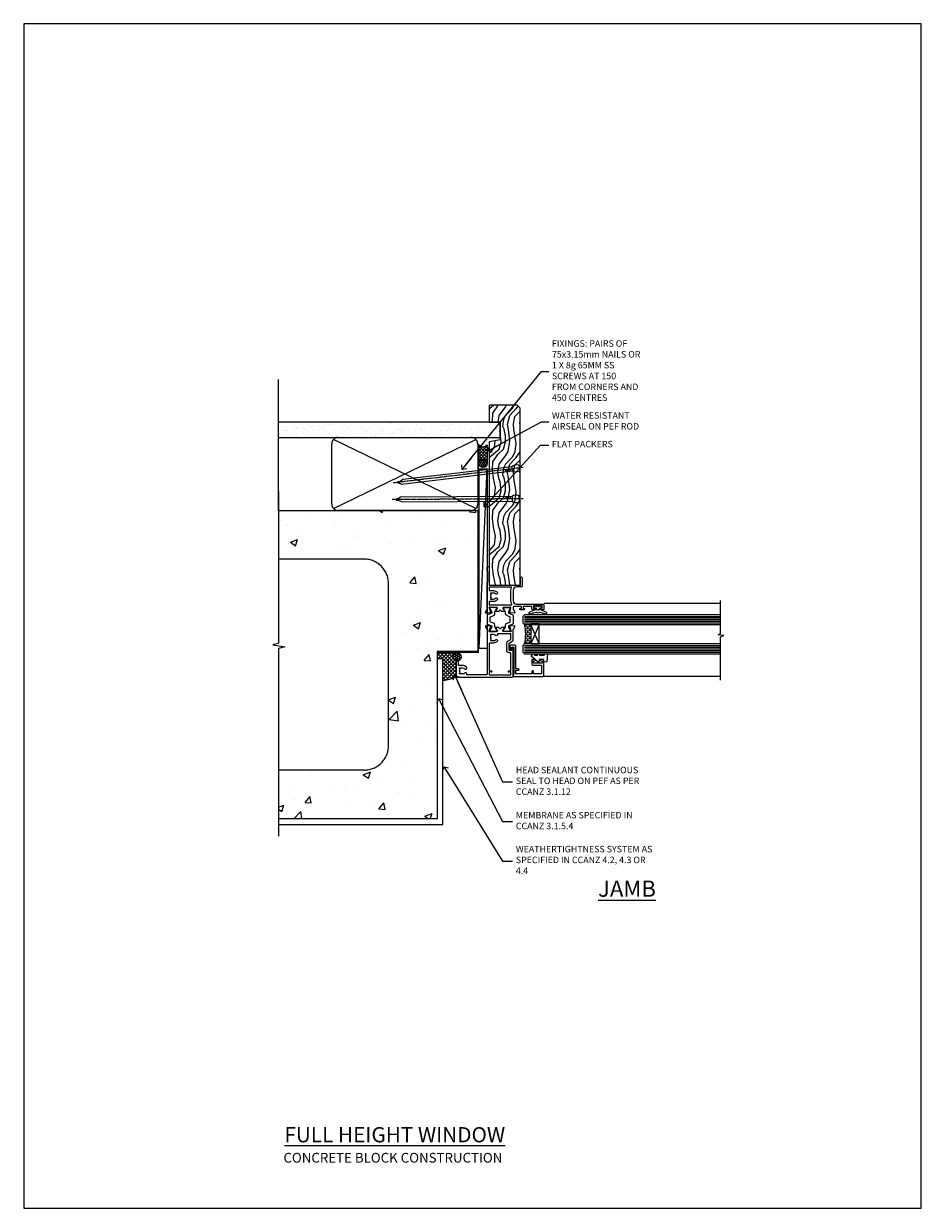
# Model space of a CAD drawing. Units: millimetres. Extents: x 0 to 13153, y -945 to 730.
# Drawn here: x 6600 to 7153, y 0 to 730 of the extents above; entities that cross this region are included whole.
import ezdxf
from ezdxf import colors
from ezdxf.entities.mleader import LeaderData, LeaderLine
from ezdxf.math import Vec2, Vec3

# ---------------------------------------------------------------- set-up
doc = ezdxf.new("R2010")
doc.units = ezdxf.units.MM
doc.linetypes.add('CENTER', pattern=[2, 1.25, -0.25, 0.25, -0.25])
doc.linetypes.add('Dashed', pattern=[564.444447, 282.222223, -282.222223])
doc.layers.add('Aluminium Systems Ltd Joinery Detail', color=7, linetype='Continuous')
doc.layers.add('Aluminium Systems Ltd Notes', color=7, linetype='Continuous')
doc.layers.add('No Print', color=7, linetype='Continuous', plot=False)
doc.styles.add('ASL TXT 50', font='romans.shx', dxfattribs={"height": 100})
doc.styles.get("Standard").update_dxf_attribs({"font": 'arial.ttf'})

# ---------------------------------------------------------------- blocks, each defined once
blk = doc.blocks.new('Concrete Block Jamb TL40 Masonry')
at = {"layer": 'Aluminium Systems Ltd Joinery Detail', "linetype": 'Dashed'}
h = blk.add_hatch(dxfattribs=at)
h.set_pattern_fill('AR-CONC', color=256, scale=0.25)
h.set_pattern_definition([(50, (-404.284, -3351.295), (45.54617, -3.98477), [4.7625, -52.3875]), (355, (-404.284, -3351.295), (-8.81086, 47.7642), [3.81, -41.91015]), (100.4514, (-400.49, -3351.627), (36.7353, 43.77944), [4.0475, -44.52256]), (46.1842, (-404.284, -3338.595), (67.7698, -10.5106), [7.1437, -78.5812]), (96.6356, (-398.637, -3339.47), (59.351, 61.8565), [6.0713, -66.7839]), (351.1842, (-404.284, -3338.595), (59.351, 61.8565), [5.715, -62.865]), (21, (-397.934, -3341.77), (37.9036, -25.5663), [4.7625, -52.3875]), (326, (-397.934, -3341.77), (15.4505, 46.047), [3.81, -41.91]), (71.4514, (-394.775, -3343.9), (53.3541, 20.4807), [4.0475, -44.5225]), (37.5, (-404.284, -3351.295), (0.77215, 21.13876), [0, -41.402, 0, -42.545, 0, -42.06875]), (7.5, (-404.284, -3351.295), (16.70492, 25.04514), [0, -24.257, 0, -40.4495, 0, -16.03375]), (327.5, (-418.445, -3351.295), (33.89765, -1.43219), [0, -15.875, 0, -49.53, 0, -65.7225]), (317.5, (-424.795, -3351.295), (37.0323, 6.35662), [0, -20.6375, 0, -32.893, 0, -46.6725])])
h.paths.add_polyline_path([(-4.51, 78.8), (-127.31, 78.8), (-127.31, 54.16), (-130.74, 53.26), (-123.32, 51.99), (-127.31, 50.95), (-127.31, 48.8), (-74.51, 48.8, -0.414214), (-59.51, 33.8), (-59.51, -66.2, -0.414214), (-74.51, -81.2), (-127.31, -81.2), (-127.31, -111.2), (-29.51, -111.2), (-29.51, -8.2), (-4.51, -8.2), (-4.51, 43.16), (-9.88, 43.16), (-10.29, 42.6), (-10.71, 43.16), (-11.38, 43.16), (-11.38, 41.08), (-50.32, 41.08), (-52.25, 44.65), (-50.32, 48.22), (-11.38, 48.22), (-11.38, 46.55), (-11.07, 46.14), (-9.51, 46.14), (-9.1, 46.7), (-8.68, 46.14), (-4.51, 46.14)])
at = {"layer": 'Aluminium Systems Ltd Joinery Detail'}
h = blk.add_hatch(dxfattribs=at)
h.set_pattern_fill('ANSI37', color=256, scale=0.5)
h.set_pattern_definition([(45, (-884.284, -351.2953), (-1.122532, 1.122532), []), (135, (-884.284, -351.2953), (-1.122532, -1.122532), [])])
h.paths.add_polyline_path([(-17.72, -14.45), (-17.81, -13.88, -0.346886), (-19.72, -11.45, -0.414214), (-17.22, -8.95), (-29.29, -8.95), (-29.29, -12.71), (-25.97, -12.71), (-25.97, -25.84, 0.114684), (-18.71, -24), (-18.56, -23.61), (-18.22, -23.74, 0.008781), (-17.72, -23.45)])
h = blk.add_hatch(dxfattribs=at)
h.set_pattern_fill('HONEY', color=256, scale=0.25)
h.set_pattern_definition([(0, (-885.7816, -351.2953), (1.190625, 0.68740766), [0.79375, -1.5875]), (120, (-885.7816, -351.2953), (-1.190625, 0.68740767), [0.79375, -1.5875]), (60, (-885.7816, -351.2953), (3e-09, 1.37481533), [-1.5875, 0.79375])])
h.paths.add_polyline_path([(-19.72, -11.45, 1), (-14.72, -11.45, 1)])
at = {"layer": 'Aluminium Systems Ltd Joinery Detail', "linetype": 'Dashed'}
for p, q in [((-74.51, 48.8), (-127.31, 48.8)), ((-59.51, -66.2), (-59.51, 33.8)), ((-74.51, -81.2), (-127.31, -81.2))]:
    blk.add_line(p, q, dxfattribs=at)
at = {"layer": 'Aluminium Systems Ltd Joinery Detail'}
blk.add_line((-17.72, -14.45, 0.85), (-17.81, -13.88, 0.85), dxfattribs=at)
at = {"layer": 'Aluminium Systems Ltd Joinery Detail', "linetype": 'Continuous', "lineweight": 5, "ltscale": 0.12}
blk.add_lwpolyline([(-127.31, 90.51), (-127.31, -3.09), (-130.74, -3.99), (-123.32, -5.26), (-127.31, -6.3), (-127.31, -121.85)], dxfattribs=at)
at = {"layer": 'Aluminium Systems Ltd Joinery Detail', "linetype": 'Dashed'}
for points in [[(-4.51, 78.8), (-4.51, -8.2), (-29.51, -8.2), (-29.51, -111.2), (-127.31, -111.2)], [(-127.31, 78.8), (-4.51, 78.8), (-4.51, -8.2)], [(-25.97, -114.72), (-25.97, -12.71), (-29.51, -12.71)], [(-127.31, -114.72), (-27.09, -114.72), (-25.97, -114.72)]]:
    blk.add_lwpolyline(points, dxfattribs=at)
at = {"layer": 'Aluminium Systems Ltd Joinery Detail', "linetype": 'Dashed', "lineweight": 5, "ltscale": 0.01, "const_width": 0.25, "elevation": 0.25}
blk.add_lwpolyline([(-4.38, 78.8), (-4.38, -8.33), (-29.39, -8.33), (-29.38, -111.34), (-29.38, -111.34)], dxfattribs=at)
at = {"layer": 'Aluminium Systems Ltd Joinery Detail', "linetype": 'CENTER', "lineweight": 5, "ltscale": 3, "const_width": 0.5, "elevation": 2}
blk.add_lwpolyline([(-3.98, 78.8), (-3.98, -8.71), (-29.11, -8.71)], dxfattribs=at)
at = {"layer": 'Aluminium Systems Ltd Joinery Detail'}
blk.add_lwpolyline([(-25.97, -12.71), (-29.29, -12.71), (-29.29, -8.95), (-17.22, -8.95)], dxfattribs=at)
at = {"layer": 'Aluminium Systems Ltd Joinery Detail', "linetype": 'Dashed'}
blk.add_circle((-17.22, -11.45, 0.85), 2.5, dxfattribs=at)
for centre, start, end in [((-74.51, 33.8), 0, 90), ((-74.51, -66.2), 270, 0)]:
    blk.add_arc(centre, 15, start, end, dxfattribs=at)
at = {"layer": 'Aluminium Systems Ltd Joinery Detail'}
blk.add_arc((-26.3, -9.31, 0.85), 16.53, 271.12928, 301.23426, dxfattribs=at)
blk = doc.blocks.new('_Open90')
at = {"color": 0, "linetype": 'ByBlock', "lineweight": -2}
for p, q in [((0, 0), (-2.44, 0)), ((-0.5, 0.5), (0, 0)), ((0, 0), (-0.5, -0.5))]:
    blk.add_line(p, q, dxfattribs=at)
blk = doc.blocks.new('Nail 75 JH')
at = {"linetype": 'CENTER'}
blk.add_line((0, 2.3), (0, -78.26), dxfattribs=at)
for p, q in [((1.5, -4.49), (-1.5, -4.49)), ((1.5, -5.73), (0.13, -5.73)), ((1.5, -6.6), (0.13, -6.6)), ((1.5, -7.47), (0.13, -7.47)), ((1.5, -8.34), (0.13, -8.34))]:
    blk.add_line(p, q)
blk.add_lwpolyline([(-1.5, -4.49, -0.247527), (-2.06, -0.36, -0.331135), (-1.58, 0), (1.58, 0, -0.331135), (2.06, -0.36, -0.247527), (1.5, -4.49), (1.5, -73.21, 0.124564), (0.28, -75.97), (-0.25, -75.97, 0.101255), (-1.5, -72.05)], format="xyb", close=True)
blk = doc.blocks.new('Concrete Block TL40 Masonry Liner')
at = {"layer": 'Aluminium Systems Ltd Joinery Detail', "lineweight": 5}
h = blk.add_hatch(dxfattribs=at)
h.set_pattern_fill('HONEY', color=256, scale=0.221113, angle=360, style=0)
h.set_pattern_definition([(0, (-478.4481, -268.0234), (1.0530483, 0.60797756), [0.7020322, -1.4040644]), (120, (-478.4481, -268.0234), (-1.05304816, 0.6079778), [0.7020322, -1.4040644]), (60, (-478.4481, -268.0234), (1e-07, 1.21595534), [-1.4040644, 0.7020322])])
edge = h.paths.add_edge_path()
edge.add_arc((41.88, 2.93), 2.5, 180, 360, ccw=False)
edge.add_arc((41.88, 2.93), 2.5, 0, 180, ccw=False)
h = blk.add_hatch(dxfattribs=at)
h.set_pattern_fill('NET', color=256, scale=0.442225, angle=225, style=0)
h.set_pattern_definition([(315, (-1845.9074, 4373.7396), (-0.99282344, -0.99282344), []), (225, (-1845.9074, 4373.7396), (-0.99282344, 0.99282344), [])])
edge = h.paths.add_edge_path()
edge.add_line((53.48, 5.49), (42.74, 5.5))
edge.add_arc((41.9, 3.03), 2.6, 283.05461, 431.25645, ccw=False)
edge.add_line((42.49, 0.5), (53.53, 0.5))
edge.add_arc((55.43, 3.01), 3.15, 128.16265, 232.86108, ccw=False)
h = blk.add_hatch(dxfattribs=at)
h.set_pattern_fill('WOOD-3', color=256, scale=97.5, angle=30, style=0, pattern_type=2)
h.set_pattern_definition([(4.7636, (479.772, -7171.8405), (-330.0000284, -29.999746), [3.61248, -357.63537]), (348.6901, (483.372, -7171.5405), (120.0000226, -29.999929), [4.58913, -148.38147]), (315, (487.872, -7172.44), (-3e-14, -30.00001), [3.39411, -39.03228]), (313.1524, (490.272, -7174.8405), (420.00008502, -449.99992613), [6.57951, -651.37185]), (347.0054, (494.772, -7179.6405), (-270.000023, 59.9999273), [4.00251, -396.24741]), (360, (498.672, -7180.54), (30, -30), [7.5, -22.5]), (9.4623, (506.172, -7180.5405), (-150.0000232, -29.9999442), [3.64965, -178.83321]), (5.7106, (479.772, -7179.9405), (-269.9999827, -30.0000394), [3.01497, -298.48131]), (360, (482.772, -7179.64), (30, -30), [4.5, -25.5]), (331.6992, (487.272, -7179.6405), (329.9998536, -180.0002662), [4.42944, -438.51525]), (307.875, (491.172, -7181.7405), (-120.0000559, 149.999973), [6.84105, -335.21157]), (320.7106, (495.372, -7187.1405), (180.0000192, -149.99998896), [4.26381, -422.11632]), (353.6598, (498.672, -7189.8405), (239.9999821, -30.0000474), [5.43324, -266.22831]), (11.8887, (504.072, -7190.4405), (-419.99991903, -90.00031606), [5.82495, -576.66969]), (6.7098, (479.772, -7189.2405), (270.00002993, 29.99981644), [5.13516, -508.3821]), (356.6335, (484.872, -7188.6405), (479.99997966, -30.0003289), [5.10882, -505.77279]), (326.3099, (489.972, -7188.9405), (-59.999987, 30.00004), [5.40834, -102.75822]), (312.5104, (494.472, -7191.9405), (299.99972155, -330.0002602), [4.88364, -483.48096]), (345.0686, (497.772, -7195.5405), (330.00001605, -89.9999086), [4.65726, -461.06799]), (360, (502.272, -7196.74), (30, -30), [3.6, -26.4]), (12.9946, (505.872, -7196.7405), (270.000023, 59.9999273), [4.00251, -396.24741]), (360, (489.072, -7166.74), (30, -30), [0, -30]), (136.8476, (493.272, -7171.2405), (449.99992613, -420.00008502), [6.57951, -651.37185]), (153.4349, (488.472, -7196.74), (-29.999975, 30.00004), [2.68329, -64.39875]), (171.8699, (486.072, -7195.5405), (-179.9999933, 29.9999807), [4.24263, -207.88938]), (203.1986, (481.872, -7194.9405), (-149.999992, -60.0000398), [2.28474, -226.18845]), (333.4349, (493.272, -7171.24), (29.999975, -30.00004), [3.35409, -63.72795]), (353.2902, (496.272, -7172.7405), (-270.00002993, 29.99981644), [5.13516, -508.3821]), (10.1247, (501.372, -7173.3405), (509.99996369, 90.00025766), [8.53287, -844.75488]), (10.3048, (479.772, -7168.5405), (180.0000288, 29.9998463), [3.35409, -332.05608]), (344.4759, (483.072, -7167.9405), (-330.00003074, 89.99993333), [5.60445, -554.84178]), (317.1211, (488.472, -7169.4405), (-390.0000238, 359.9999926), [5.7315, -567.41769]), (325.3048, (492.672, -7173.3405), (299.99982777, -210.0002583), [4.74342, -469.59822]), (350.5377, (496.572, -7176.0405), (150.0000232, -29.9999442), [5.47449, -177.0084]), (6.5819, (501.972, -7176.9405), (-510.00004314, -59.99960101), [7.85175, -777.3234]), (8.1301, (479.772, -7176.0405), (-179.9999933, -29.9999807), [4.24263, -207.88938]), (348.6901, (483.972, -7175.4405), (120.0000226, -29.999929), [4.58913, -148.38147]), (317.4896, (488.472, -7176.3405), (-330.0002602, 299.99972155), [4.88364, -483.48096]), (315, (492.072, -7179.64), (-3e-14, -30.00001), [5.51544, -36.91098]), (342.646, (495.972, -7183.5405), (-390.00006057, 119.99983507), [5.02893, -497.86272]), (3.3665, (500.772, -7185.0405), (-479.99997966, -30.0003289), [5.10882, -505.77279]), (17.1027, (505.872, -7184.7405), (300.0000519, 89.9998648), [4.08045, -403.96368]), (8.7462, (479.772, -7183.5405), (209.9999801, 30.0001259), [3.94587, -390.64251]), (345.0686, (483.672, -7182.9405), (330.00001605, -89.9999086), [4.65726, -461.06799]), (327.9946, (488.172, -7184.1405), (-149.9999683, 90.0000332), [5.6604, -277.35906]), (310.1009, (492.972, -7187.1405), (-329.9999418, 390.00005789), [7.45185, -737.7327]), (344.0546, (497.772, -7192.8405), (-120.0000038, 29.9999967), [4.36806, -214.03524]), (6.009, (501.972, -7194.0405), (299.99999253, 29.99997952), [5.7315, -567.41769]), (23.1986, (507.672, -7193.4405), (149.999992, 60.0000398), [2.28474, -226.18845]), (9.4623, (479.772, -7192.5405), (-150.0000232, -29.9999442), [3.64965, -178.83321]), (349.992, (483.372, -7191.9405), (329.99998664, -60.00010416), [5.17881, -512.7015]), (322.5946, (488.472, -7192.8405), (389.99977395, -300.00029858), [6.42027, -635.60775]), (330.9454, (493.572, -7166.7405), (210.0000115, -120.0000008), [3.08868, -305.78022]), (349.2157, (496.272, -7168.2405), (-479.9999851, 90.0000165), [6.41328, -634.91349]), (7.125, (502.572, -7169.4405), (-210.0000114, -29.9999485), [7.25604, -234.6117])])
h.paths.add_polyline_path([(77.83, -18.02), (75.95, -19.78), (-32.99, -19.78), (-32.99, -0.7), (55.25, -0.7), (56.58, -7.58), (67.46, -7.58), (67.46, -0.7), (77.4, -0.7), (77.83, -1.12)])
blk.add_line((-72.15, 5.5, 2), (38.68, 0.5, 2), dxfattribs=at)
at = {"layer": 'Aluminium Systems Ltd Joinery Detail', "lineweight": 5, "elevation": 2}
for points in [[(-72.15, 5.5), (38.68, 5.5), (38.68, 0.5), (-72.15, 0.5)], [(77.4, -0.7), (67.46, -0.7), (67.46, -7.58), (56.58, -7.58), (55.25, -0.7), (-32.99, -0.7), (-32.99, -19.78), (75.95, -19.78), (77.83, -18.02), (77.83, -1.12)]]:
    blk.add_lwpolyline(points, close=True, dxfattribs=at)
blk.add_lwpolyline([(42.46, 5.5), (53.48, 5.49, 0.491511), (53.53, 0.5), (42.49, 0.5, 0.810102)], format="xyb", close=True, dxfattribs=at)
at = {"layer": 'Aluminium Systems Ltd Joinery Detail', "lineweight": 5, "ltscale": 0.12}
blk.add_circle((41.88, 2.93, 2), 2.5, dxfattribs=at)
at = {"layer": 'Aluminium Systems Ltd Joinery Detail', "xscale": -1, "rotation": 180.3473966407072}
blk.add_blockref('Nail 75 JH', (20.14, -19.34, 2), dxfattribs=at)
at = {"layer": 'Aluminium Systems Ltd Joinery Detail', "rotation": 186.7683232742154}
blk.add_blockref('Nail 75 JH', (39.18, -19.34, 2), dxfattribs=at)
blk = doc.blocks.new('45mm Strapping Jamb Liner')
h = blk.add_hatch()
h.set_pattern_fill('AR-SAND', color=0, scale=0.15)
h.set_pattern_definition([(37.5, (-841.9426, -373.585), (-0.240005, 7.3412), [0, -5.7912, 0, -6.477, 0, -6.19125]), (7.5, (-841.943, -373.585), (6.74285, 10.75238), [0, -3.1242, 0, -5.2197, 0, -2.00025]), (327.5, (-846.629, -373.585), (11.864886, 0.021558), [0, -1.905, 0, -6.858, 0, -8.9535]), (317.5, (-846.629, -373.585), (11.45335, 3.34394), [0, -0.9525, 0, -4.4958, 0, -5.1435])])
h.paths.add_polyline_path([(110.69, 110.09), (110.69, 100.6), (-25.96, 100.6), (-25.96, 110.09)])
at = {"layer": 'Aluminium Systems Ltd Joinery Detail', "linetype": 'Dashed'}
for p, q in [((-25.96, 55.6, -0.15), (-25.96, 136.39, -0.15)), ((8, 56.77, -0.15), (95.66, 99.42, -0.15)), ((95.66, 56.77, -0.15), (8, 99.42, -0.15))]:
    blk.add_line(p, q, dxfattribs=at)
at = {"layer": 'Aluminium Systems Ltd Joinery Detail', "lineweight": 5, "elevation": -0.15}
blk.add_lwpolyline([(-25.96, 100.6), (110.69, 100.6), (110.69, 110.09), (-25.96, 110.09)], dxfattribs=at)
at = {"layer": 'Aluminium Systems Ltd Joinery Detail', "linetype": 'Dashed', "elevation": -0.15}
blk.add_lwpolyline([(10.83, 55.6, -0.414214), (6.83, 59.6), (6.83, 96.6, -0.414214), (10.83, 100.6), (92.83, 100.6, -0.414214), (96.83, 96.6), (96.83, 59.6, -0.414214), (92.83, 55.6)], format="xyb", close=True, dxfattribs=at)
at = {"layer": 'Aluminium Systems Ltd Joinery Detail', "linetype": 'Dashed', "lineweight": 5, "ltscale": 0.01, "const_width": 0.25, "elevation": 0.1}
blk.add_lwpolyline([(96.96, 55.6), (96.96, 96.61)], dxfattribs=at)
at = {"layer": 'Aluminium Systems Ltd Joinery Detail', "linetype": 'CENTER', "lineweight": 5, "ltscale": 3, "const_width": 0.5, "elevation": 1.85}
blk.add_lwpolyline([(97.36, 55.6), (97.36, 96.61)], dxfattribs=at)
blk = doc.blocks.new('Concrete Block Cladding Title')
at = {"layer": 'Aluminium Systems Ltd Joinery Detail', "lineweight": 5, "insert": (-259.17, 6.46), "char_height": 9.375, "width": 553.0825, "attachment_point": 1, "style": 'ASL TXT 50'}
blk.add_mtext('{\\fArial|b0|i0|c0|p34;\\H0.64x;\\W9.6989;         \\W1;CONCRETE BLOCK CONSTRUCTION}', dxfattribs=at)
blk = doc.blocks.new('Page Layout')
at = {"layer": 'Aluminium Systems Ltd Joinery Detail', "color": 8, "lineweight": 5}
blk.add_lwpolyline([(0, 730.13), (0, 0), (553.08, 0), (553.08, 730.13)], close=True, dxfattribs=at)
blk = doc.blocks.new('Title TL40 Masonry Full Height Window')
at = {"layer": 'Aluminium Systems Ltd Joinery Detail', "lineweight": 5, "insert": (0, 50.03), "char_height": 9.375, "width": 553.0825, "attachment_point": 1, "style": 'ASL TXT 50'}
blk.add_mtext('{\\fArial|b0|i0|c0|p34;\\W9.3452;\\L      \\W1;FULL HEIGHT WINDOW}', dxfattribs=at)
blk = doc.blocks.new('V171-22324')
at = {"flags": 128}
for points in [[(16.5, 32.5), (21.06, 32.5), (22.36, 34.75, -0.267979), (22.79, 35), (24, 35), (24.4, 34.6), (24.8, 35), (29.4, 35, 0.359642), (29.69, 35.24, -0.263852), (29.89, 35.47), (31.3, 35.98, -0.548619), (31.7, 35.67), (31.49, 33.31, -0.176327), (31.41, 33.12), (31.04, 32.76, -0.198912), (30.9, 32.7, -0.065543), (30.85, 32.71, -0.267949), (30.71, 32.85), (30.66, 33.02, 0.267949), (30.52, 33.16), (28.54, 33.69, 0.065543), (28.46, 33.7), (28.3, 33.7, 0.688501), (28.1, 33.18, -0.213422), (28.2, 32.95), (28.2, 29, 0.414214), (28.5, 28.7), (28.72, 28.7, 0.137852), (28.88, 28.74), (30.4, 29.67, -0.585498), (30.7, 29.5), (30.7, 27.97, -0.261434), (30.51, 27.63), (30.03, 27.34, 0.561225), (30.03, 26.66), (30.51, 26.37, -0.261434), (30.7, 26.03), (30.7, 24.5, -0.585498), (30.4, 24.33), (28.88, 25.26, 0.137852), (28.72, 25.3), (28.5, 25.3, 0.414214), (28.2, 25), (28.2, 21.05, -0.213422), (28.1, 20.82, 0.688501), (28.3, 20.3), (28.46, 20.3, 0.065543), (28.54, 20.31), (30.52, 20.84, 0.267949), (30.66, 20.98), (30.71, 21.15, -0.267949), (30.85, 21.29, -0.065543), (30.9, 21.3, -0.198912), (31.04, 21.24), (31.41, 20.88, -0.176327), (31.49, 20.69), (31.7, 18.33, -0.548619), (31.3, 18.02), (29.89, 18.53, -0.263851), (29.69, 18.76, 0.359641), (29.4, 19), (2, 19, 0.414214), (1.5, 18.5), (1.5, 6.93, 0.414214), (2, 6.43, -0.665907), (2.53, 5.15, 0.197279), (2, 3.85), (2, 2), (2.3, 2), (2.66, 2.43, 0.36397), (5.04, 2.43), (5.4, 2), (5.7, 2), (5.7, 3.85, 0.197279), (5.17, 5.15, -1), (6.23, 6.2, -0.197279), (7.2, 3.85), (7.2, 1.4), (9.5, 1.4, -0.414214), (10, 0.9), (10, 0.5, -0.414214), (9.5, 0), (0.5, 0, -0.414214), (0, 0.5), (0, 34.5, -0.414211), (0.5, 35), (6, 35), (6.4, 34.6), (6.8, 35), (18, 35, -1), (18, 34), (16.5, 34)], [(3.01, 21.47), (3.23, 20.3), (1.5, 20.3), (1.5, 26.65, 0.333333), (1.5, 27.25), (1.5, 33.6), (3.21, 33.6), (3.01, 32.53, 1), (3.89, 32.37), (4.13, 33.6), (15.1, 33.6), (15.1, 32.5, 0.414214), (16.5, 31.1), (21.06, 31.1, 0.267979), (22.27, 31.8), (23.31, 33.6), (26.7, 33.6), (26.7, 25.59, -0.494631), (26.45, 25.4, 0.766728), (25.72, 24.15, -0.197279), (26.25, 22.85), (26.25, 21), (25.95, 21), (25.59, 21.43, -0.36397), (23.21, 21.43), (22.85, 21), (22.55, 21), (22.55, 22.85, -0.197279), (23.08, 24.15, 1), (22.02, 25.2, 0.197279), (21.05, 22.85), (21.05, 20.3), (4.14, 20.3), (3.89, 21.63, 1)]]:
    blk.add_lwpolyline(points, format="xyb", close=True, dxfattribs=at)
blk = doc.blocks.new('V170-22325')
at = {"flags": 128}
for points in [[(2.98, 10.7, -0.137852), (2.82, 10.74), (1.3, 11.67, 0.585498), (1, 11.5), (1, 9.97, 0.261434), (1.19, 9.63), (1.67, 9.34, -0.561225), (1.67, 8.66, 0), (1.67, 8.66), (1.19, 8.37, 0.261434), (1, 8.03), (1, 6.5, 0.585498), (1.3, 6.33), (2.82, 7.26, -0.137852), (2.98, 7.3), (3.2, 7.3, -0.414214), (3.5, 7), (3.5, 3.05, 0.213422), (3.6, 2.82, -0.688501), (3.4, 2.3), (3.24, 2.3, -0.065543), (3.16, 2.31), (1.18, 2.84, -0.267949), (1.04, 2.98), (0.99, 3.15, 0.57735), (0.66, 3.24), (0.29, 2.88, 0.176327), (0.21, 2.69), (0, 0.33, 0.548619), (0.4, 0.02), (1.81, 0.53, 0.26379), (2.01, 0.76, -0.359705), (2.3, 1), (18.8, 1), (19.2, 1.4), (25.4, 1.4), (25.8, 1), (28.2, 1, 1), (28.2, 2.2), (17.3, 2.2), (17.3, 21.6), (21.8, 21.6, 1), (21.8, 22.6), (16.7, 22.6, 0.414214), (16.2, 22.1), (16.2, 19, -0.414214), (14.2, 17), (7.5, 17, -0.414208), (5.5, 19), (5.5, 35.5, 0.414214), (5, 36), (2.5, 36, 0.414214), (2, 35.5), (2, 34.2, 1), (2.9, 34.2), (2.9, 35), (4.4, 35), (4.4, 29.5), (2.9, 29.5), (2.9, 30.3, 1), (2, 30.3), (2, 29.5, 0.414214), (3, 28.5), (4.1, 28.5), (4.1, 23.4, -0.414214), (3.8, 23.1), (2.9, 23.1), (2.9, 23.9, 0.668179), (2.56, 24.04), (2.06, 23.54, 0.198912), (2, 23.4), (2, 21.3, 0.414214), (2.2, 21.1), (2.7, 21.1, 0.414214), (2.9, 21.3), (2.9, 22.1), (3.8, 22.1, -0.414214), (4.1, 21.8), (4.1, 17.5, -0.414214), (3.6, 17), (2.3, 17, -0.359642), (2.01, 17.24, 0.263852), (1.81, 17.47), (0.4, 17.98, 0.548619), (0, 17.67), (0.21, 15.31, 0.176327), (0.29, 15.12), (0.66, 14.76, 0.57735), (0.99, 14.85), (1.04, 15.02, -0.267949), (1.18, 15.16), (3.16, 15.69, -0.065543), (3.24, 15.7), (3.4, 15.7, -0.688501), (3.6, 15.18, 0.213422), (3.5, 14.95), (3.5, 11, -0.414214), (3.2, 10.7)], [(16, 2.3), (13.85, 2.3), (13.85, 4.85, 0.197279), (12.88, 7.2, 1), (11.82, 6.15, -0.197279), (12.35, 4.85), (12.35, 3), (12.05, 3), (11.69, 3.43, -0.36397), (9.31, 3.43), (8.95, 3), (8.65, 3), (8.65, 4.85, -0.197279), (9.18, 6.15, 1), (8.12, 7.2, 0.197279), (7.15, 4.85), (7.15, 2.3), (5, 2.3), (5, 15.77, -0.587617), (5.76, 16.19, 0.139459), (7.5, 15.7), (14.2, 15.7, 0.119256), (15.71, 16.07, -0.56119), (16, 15.89)]]:
    blk.add_lwpolyline(points, format="xyb", close=True, dxfattribs=at)
blk = doc.blocks.new('Tech 953241')
at = {"color": 2}
blk.add_lwpolyline([(8.99, 3.85), (9.75, 1.95, 0.305731), (10.87, 1.2), (11.74, 1.2, -0.131652), (12.34, 1.04), (14.05, 0.05, 0.131652), (14.25, 0), (14.4, 0, 0.414214), (14.8, 0.4), (14.8, 3.8, 0.414214), (14.4, 4.2), (14.25, 4.2, 0.131652), (14.05, 4.15), (12.34, 3.16, -0.131652), (11.74, 3), (11.56, 3, -0.305731), (11.28, 3.19), (10.29, 5.65, 0.305731), (9.92, 5.9), (9.92, 5.9), (4.88, 5.9, 0.305731), (4.51, 5.65), (3.52, 3.19, -0.305731), (3.24, 3), (3.06, 3, -0.131652), (2.46, 3.16), (0.75, 4.15, 0.131652), (0.55, 4.2), (0.4, 4.2, 0.414214), (0, 3.8), (0, 0.4, 0.414214), (0.4, 0), (0.55, 0, 0.131652), (0.75, 0.05), (2.46, 1.04, -0.131652), (3.06, 1.2), (3.93, 1.2, 0.305731), (5.05, 1.95), (5.81, 3.85, -0.305731), (6.18, 4.1), (8.62, 4.1, -0.305731)], format="xyb", close=True, dxfattribs=at)
blk = doc.blocks.new('V171-14CCB-V170')
for name, p in [('V170-22325', (39.5, 18)), ('V171-22324', (0, 0)), ('Tech 953241', (28.2, 29.1))]:
    blk.add_blockref(name, p)
at = {"xscale": -1, "rotation": 180}
blk.add_blockref('Tech 953241', (28.2, 24.9), dxfattribs=at)
blk = doc.blocks.new('V182-22337')
at = {"flags": 128}
blk.add_lwpolyline([(0.5, 21), (10, 21, -0.414214), (10.5, 20.5), (10.5, 19.2, -1), (9.6, 19.2), (9.6, 20), (8.1, 20), (8.1, 14.5), (9.6, 14.5), (9.6, 15.3, -1), (10.5, 15.3), (10.5, 14, -0.414214), (10, 13.5), (7.9, 13.5, -0.414214), (6.9, 14.5), (6.9, 19.5), (1.5, 19.5), (1.5, 14.5), (3, 14.5, -1), (3, 13.5), (1.5, 13.5), (1.5, 3.7), (3.8, 3.7), (3.8, 5.3, -1), (4.6, 5.3), (4.6, 3.7), (18.45, 3.7, -0.414214), (19.2, 2.95), (19.2, 0.75, -0.414214), (18.45, 0), (16.7, 0, -0.668179), (16.56, 0.34), (17.22, 1), (18, 1), (18, 2.5), (1.5, 2.5), (1, 2), (0.2, 2, -0.414214), (0, 2.2), (0, 20.5, -0.41305)], format="xyb", close=True, dxfattribs=at)
blk = doc.blocks.new('DY435')
blk.add_lwpolyline([(4.25, 4.89), (4.25, 7.83), (5.25, 8.46), (5.25, 9.96), (0.33, 9.53, 0.36397), (0.15, 9.34), (0, 7.68), (1.75, 7.68), (1.75, 4.68), (0, 4.52), (0, 4.22), (3.54, 0), (3.95, 0), (5.25, 1.1), (5.25, 1.9), (4.25, 1.81), (4.25, 3.69), (5.25, 4.18), (5.25, 4.98)], format="xyb", close=True)
blk = doc.blocks.new('DY221-Comp')
blk.add_lwpolyline([(-1.82, -0.88), (-2.1, -0.96, 0.339454), (-2.25, -1.15), (-2.25, -1.8, -0.105249), (-2.27, -1.88), (-3.79, -5.3, -0.913392), (-4.74, -4.98), (-3.77, -1.02, 0.125736), (-3.77, -0.92), (-4, -0.05, -0.131652), (-4, 0.05), (-3.77, 0.92, 0.125736), (-3.77, 1.02), (-4.74, 4.98, -0.913392), (-3.79, 5.3), (-2.27, 1.88, -0.105249), (-2.25, 1.8), (-2.25, 1.15, 0.339454), (-2.1, 0.96), (-1.82, 0.88)], format="xyb")
blk.add_lwpolyline([(0, 1.12), (-0.3, 0), (0, -1.13), (0, -2.5), (-1, -2.5), (-1, -1.12, -0.447214), (-2.25, 0, -0.447214), (-1, 1.12), (-1, 2.5), (0, 2.5)], format="xyb", close=True)
blk = doc.blocks.new('TL40 Window Jamb')
at = {"layer": 'Aluminium Systems Ltd Joinery Detail'}
h = blk.add_hatch(dxfattribs=at)
h.set_pattern_fill('ANGLE', color=256, scale=0.25, angle=135)
h.set_pattern_definition([(135, (-9.0683, -96.4806), (-1.234785, -1.234785), [1.27, -0.47625]), (225, (-9.0683, -96.4806), (1.234785, -1.234785), [1.27, -0.47625])])
h.paths.add_polyline_path([(27, -74.03), (23, -74.03, -0.12986), (23, -86.03), (27, -86.03)])
at = {"layer": 'Aluminium Systems Ltd Joinery Detail', "linetype": 'Continuous'}
for p, q in [((143.75, -61.13, 2.15), (35.12, -61.13, 1)), ((143.75, -61.13, 2.15), (35.12, -61.13, 1)), ((143.75, -106.13, 2.15), (35, -106.13, 1)), ((143.75, -106.13, 2.15), (35, -106.13, 1))]:
    blk.add_line(p, q, dxfattribs=at)
at = {"layer": 'Aluminium Systems Ltd Joinery Detail'}
for p, q in [((23, -69.03, 1), (143.75, -69.03, 2.15)), ((23, -70.03, 1), (143.75, -70.03, 2.15)), ((23, -71.03, 1), (143.75, -71.03, 2.15)), ((23, -72.03, 1), (143.75, -72.03, 2.15)), ((23, -73.03, 1), (143.75, -73.03, 2.15)), ((32.13, -74.03, 1), (27, -86.03, 1)), ((32.13, -86.03, 1), (27, -74.03, 1)), ((23, -87.03, 1), (143.75, -87.03, 2.15)), ((23, -88.03, 1), (143.75, -88.03, 2.15)), ((23, -89.03, 1), (143.75, -89.03, 2.15)), ((23, -90.03, 1), (143.75, -90.03, 2.15)), ((23, -91.03, 1), (143.75, -91.03, 2.15))]:
    blk.add_line(p, q, dxfattribs=at)
at = {"layer": 'Aluminium Systems Ltd Joinery Detail', "linetype": 'Continuous', "elevation": 2.15}
blk.add_lwpolyline([(143.75, -108.39), (143.75, -81.62), (145.82, -80.86), (142.33, -80.45), (143.75, -79.57), (143.75, -59.31)], dxfattribs=at)
blk.add_lwpolyline([(143.75, -108.39), (143.75, -81.62), (145.82, -80.86), (142.33, -80.45), (143.75, -79.57), (143.75, -59.31)], dxfattribs=at)
at = {"layer": 'Aluminium Systems Ltd Joinery Detail', "elevation": 1}
for points in [[(143.75, -68.03), (23, -68.03), (22, -69.03), (22, -69.03), (22, -73.03), (23, -74.03), (143.75, -74.03)], [(143.75, -86.03), (23, -86.03), (22, -87.03), (22, -87.03), (22, -91.03), (23, -92.03), (143.75, -92.03)]]:
    blk.add_lwpolyline(points, dxfattribs=at)
blk.add_lwpolyline([(27, -74.03), (27, -86.03), (32.13, -86.03), (32.13, -74.03)], close=True, dxfattribs=at)
at = {"layer": 'Aluminium Systems Ltd Joinery Detail'}
blk.add_arc((0.29, -80.03, 1), 23.49, 345.20199, 14.79801, dxfattribs=at)
at = {"xscale": -1, "rotation": 270}
blk.add_blockref('V171-14CCB-V170', (-19, -106.53, 1), dxfattribs=at)
at = {"layer": 'Aluminium Systems Ltd Joinery Detail', "xscale": -1, "rotation": 270}
for name, p in [('DY221-Comp', (31.25, -62.77, 1)), ('V182-22337', (14, -106.03, 1)), ('DY435', (27.32, -97.28, 1))]:
    blk.add_blockref(name, p, dxfattribs=at)
blk = doc.blocks.new('Concrete Block Jamb Text TL40 Masonry')
at = {"layer": 'Aluminium Systems Ltd Notes', "color": 3, "lineweight": 5, "ltscale": 0.12}
ml = blk.add_multileader_mtext('Standard', dxfattribs=at)
ml.set_content('HEAD SEALANT CONTINUOUS SEAL TO HEAD ON PEF AS PER CCANZ 3.1.12', color=3)
ml.set_leader_properties(color=8)
ml.set_arrow_properties(name='OPEN90')
ml.build(insert=Vec2(0, 0))
ml.multileader.update_dxf_attribs({"text_left_attachment_type": 2, "text_right_attachment_type": 2})
ctx = ml.context
ctx.base_point, ctx.plane_origin = Vec3(38.59, -84.09, 0.15), Vec3(-9.39, -65.99, 0.15)
ctx.left_attachment, ctx.right_attachment = 2, 2
notes = []
notes.append((ctx, [(0, (1, 1, 0), (32.3, -84.09, 0.15), (1, 0), 6.29, [(0, [(3.05, -18.53, 0.15)], 0, [])])]))
ctx.mtext.insert, ctx.mtext.width, ctx.mtext.line_spacing_style, ctx.mtext.flow_direction = Vec3(40.59, -74.76, 0.15), 83.7887, 2, 5
ml = blk.add_multileader_mtext('Standard', dxfattribs=at)
ml.set_content('MEMBRANE AS SPECIFIED IN CCANZ 3.1.5.4', color=3)
ml.set_leader_properties(color=8)
ml.set_arrow_properties(name='OPEN90')
ml.build(insert=Vec2(0, 0))
ml.multileader.update_dxf_attribs({"text_left_attachment_type": 2, "text_right_attachment_type": 2})
ctx = ml.context
ctx.base_point, ctx.plane_origin = Vec3(38.59, -108.59, 0.15), Vec3(-62.5, -159.88, 0.15)
ctx.left_attachment, ctx.right_attachment = 2, 2
notes.append((ctx, [(0, (1, 1, 0), (32.3, -108.59, 0.15), (1, 0), 6.29, [(0, [(-7.09, -32.72, 0.15)], 0, [])])]))
ctx.mtext.insert, ctx.mtext.width, ctx.mtext.line_spacing_style, ctx.mtext.flow_direction = Vec3(40.59, -102.59, 0.15), 84.5574, 2, 5
ml = blk.add_multileader_mtext('Standard', dxfattribs=at)
ml.set_content('WEATHERTIGHTNESS SYSTEM AS SPECIFIED IN CCANZ 4.2, 4.3 OR 4.4', color=3)
ml.set_leader_properties(color=8)
ml.set_arrow_properties(name='OPEN90')
ml.build(insert=Vec2(0, 0))
ml.multileader.update_dxf_attribs({"text_left_attachment_type": 2, "text_right_attachment_type": 2})
ctx = ml.context
ctx.base_point, ctx.plane_origin = Vec3(38.59, -132.84, 0.15), Vec3(-62.5, -72.27, 0.15)
ctx.left_attachment, ctx.right_attachment = 2, 2
notes.append((ctx, [(0, (1, 1, 0), (32.3, -132.84, 0.15), (1, 0), 6.29, [(0, [(-3.7, -74.84, 0.15)], 0, [])])]))
ctx.mtext.insert, ctx.mtext.width, ctx.mtext.defined_height, ctx.mtext.line_spacing_style, ctx.mtext.flow_direction = Vec3(40.59, -123.5, 0.15), 84.8137, 20.24, 2, 5
for ctx, leaders in notes:
    for number, flags, end, landing, length, lines in leaders:
        leader = LeaderData()
        leader.index, (leader.has_last_leader_line, leader.has_dogleg_vector, leader.attachment_direction) = number, flags
        leader.last_leader_point, leader.dogleg_vector, leader.dogleg_length = Vec3(end), Vec3(landing), length
        for number, points, colour, breaks in lines:
            line = LeaderLine()
            line.index, line.vertices, line.color, line.breaks = number, Vec3.list(points), colors.encode_raw_color(colour), breaks
            leader.lines.append(line)
        ctx.leaders.append(leader)
blk = doc.blocks.new('MM Liner Text TL40 Jamb')
at = {"layer": 'Aluminium Systems Ltd Notes', "color": 3, "lineweight": 5, "ltscale": 0.12}
ml = blk.add_multileader_mtext('Standard', dxfattribs=at)
ml.set_content('FIXINGS: PAIRS OF 75x3.15mm NAILS OR 1 X 8g 65MM SS SCREWS AT 150 FROM CORNERS AND 450 CENTRES', color=3)
ml.set_leader_properties(color=8)
ml.set_arrow_properties(name='OPEN90')
ml.build(insert=Vec2(0, 0))
ml.multileader.update_dxf_attribs({"text_left_attachment_type": 2, "text_right_attachment_type": 2})
ctx = ml.context
ctx.base_point, ctx.plane_origin = Vec3(30.29, -30.8, 300.35), Vec3(-140.14, -53.53, 300.35)
ctx.left_attachment, ctx.right_attachment = 2, 2
notes = []
notes.append((ctx, [(0, (1, 1, 0), (25.83, -30.8, 300.35), (1, 0), 4.46, [(0, [(-23.02, -91.02, 300.35)], 0, [])])]))
ctx.mtext.insert, ctx.mtext.width, ctx.mtext.line_spacing_style, ctx.mtext.flow_direction = Vec3(32.29, -11.46, 300.35), 55.1661, 2, 5
ml = blk.add_multileader_mtext('Standard', dxfattribs=at)
ml.set_content('WATER RESISTANT\\PAIRSEAL ON PEF ROD', color=3)
ml.set_leader_properties(color=8)
ml.set_arrow_properties(name='OPEN90')
ml.build(insert=Vec2(0, 0))
ml.multileader.update_dxf_attribs({"text_left_attachment_type": 2, "text_right_attachment_type": 2})
ctx = ml.context
ctx.base_point, ctx.plane_origin = Vec3(30.29, -61.8, 300.35), Vec3(-140.14, -99.77, 300.35)
ctx.left_attachment, ctx.right_attachment = 2, 2
notes.append((ctx, [(0, (1, 1, 0), (25.83, -61.8, 300.35), (1, 0), 4.46, [(0, [(-7.01, -79.54, 300.35)], 0, [])])]))
ctx.mtext.insert, ctx.mtext.width, ctx.mtext.line_spacing_style, ctx.mtext.flow_direction = Vec3(32.29, -55.8, 300.35), 79.8654, 2, 5
ml = blk.add_multileader_mtext('Standard', dxfattribs=at)
ml.set_content('FLAT PACKERS', color=3)
ml.set_leader_properties(color=8)
ml.set_arrow_properties(name='OPEN90')
ml.build(insert=Vec2(0, 0))
ml.multileader.update_dxf_attribs({"text_left_attachment_type": 2, "text_right_attachment_type": 2})
ctx = ml.context
ctx.base_point, ctx.plane_origin = Vec3(30.29, -76.15, 300.35), Vec3(-128.45, 29.41, 300.35)
ctx.left_attachment, ctx.right_attachment = 2, 2
notes.append((ctx, [(0, (1, 1, 0), (25.17, -76.15, 300.35), (1, 0), 5.12, [(0, [(-9.41, -114.17, 300.35)], 0, [])])]))
ctx.mtext.insert, ctx.mtext.width, ctx.mtext.defined_height, ctx.mtext.line_spacing_style, ctx.mtext.flow_direction = Vec3(32.29, -73.48, 300.35), 101.6538, 9.45, 2, 5
for ctx, leaders in notes:
    for number, flags, end, landing, length, lines in leaders:
        leader = LeaderData()
        leader.index, (leader.has_last_leader_line, leader.has_dogleg_vector, leader.attachment_direction) = number, flags
        leader.last_leader_point, leader.dogleg_vector, leader.dogleg_length = Vec3(end), Vec3(landing), length
        for number, points, colour, breaks in lines:
            line = LeaderLine()
            line.index, line.vertices, line.color, line.breaks = number, Vec3.list(points), colors.encode_raw_color(colour), breaks
            leader.lines.append(line)
        ctx.leaders.append(leader)

msp = doc.modelspace()

# ---------------------------------------------------------------- block references
at = {"layer": 'Aluminium Systems Ltd Joinery Detail', "color": 0, "linetype": 'Dashed'}
msp.add_blockref('45mm Strapping Jamb Liner', (6782.94, 374.5), dxfattribs=at)
at = {"layer": 'Aluminium Systems Ltd Joinery Detail', "rotation": 90}
msp.add_blockref('Concrete Block TL40 Masonry Liner', (6886.06, 417.13, -1.15), dxfattribs=at)
at = {"layer": 'Aluminium Systems Ltd Joinery Detail'}
for name, p in [('Concrete Block Jamb TL40 Masonry', (6884.28, 351.3)), ('TL40 Window Jamb', (6885.56, 433.88, -0.15)), ('Title TL40 Masonry Full Height Window', (6600, 0)), ('Concrete Block Cladding Title', (6859.17, 27.7))]:
    msp.add_blockref(name, p, dxfattribs=at)
at = {"layer": 'Aluminium Systems Ltd Notes', "linetype": 'Dashed'}
msp.add_blockref('MM Liner Text TL40 Jamb', (6893.19, 546.47, -0.15), dxfattribs=at)
at = {"layer": 'Aluminium Systems Ltd Notes'}
msp.add_blockref('Concrete Block Jamb Text TL40 Masonry', (6862.67, 346.9, -0.14), dxfattribs=at)
at = {"layer": 'No Print'}
msp.add_blockref('Page Layout', (6600, 0), dxfattribs=at)

# ---------------------------------------------------------------- texts
at = {"layer": 'Aluminium Systems Ltd Joinery Detail', "lineweight": 5, "insert": (6953.92, 202.01, -0.52), "char_height": 10, "width": 56.3241, "attachment_point": 1, "style": 'ASL TXT 50'}
msp.add_mtext('{\\fArial|b0|i0|c0|p34;\\LJAMB}', dxfattribs=at)

doc.saveas('drawing.dxf')
